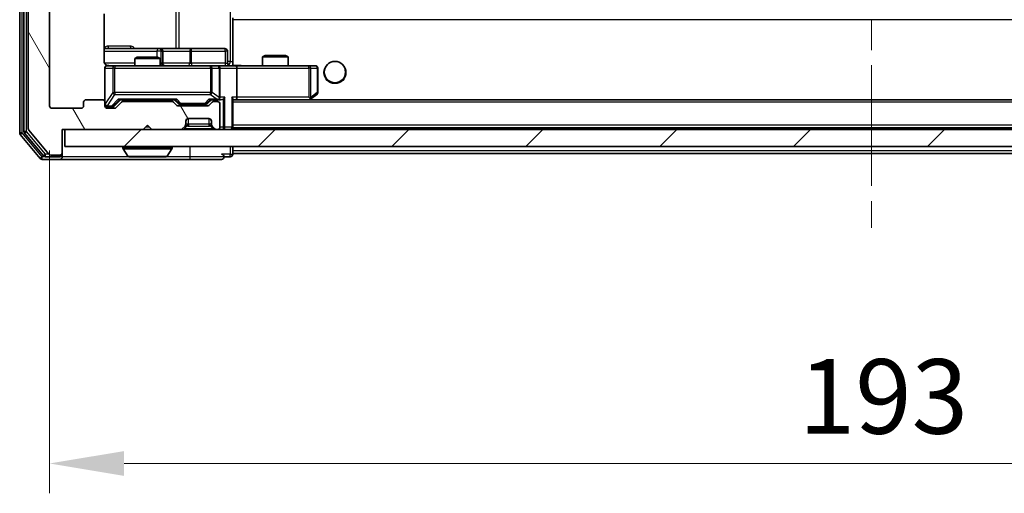
# Model space of a CAD drawing. Units: millimetres. Extents: x 0 to 5925, y 0 to 984.
# Drawn here: x 2093 to 2209, y 691 to 747 of the extents above; entities that cross this region are included whole.
import ezdxf

# ---------------------------------------------------------------- set-up
doc = ezdxf.new("R2010")
doc.units = ezdxf.units.MM
doc.header["$LTSCALE"] = 2.5
doc.linetypes.add('CHAIN', pattern=[0.3543, 0.2362, -0.0295, 0.0591, -0.0295])
doc.layers.get('Defpoints').update_dxf_attribs({"lineweight": 25})
doc.layers.add('Centerline (ISO)', color=7, linetype='Continuous', lineweight=18, true_color=0x80ffff)
doc.layers.add('Hatch (ISO)', color=1, linetype='Continuous', lineweight=18, true_color=0xff0000)
for name, color, linetype, lineweight in [('Dimension (ISO)', 7, 'Continuous', 18), ('Visible (ISO)', 7, 'Continuous', 35), ('Visible Narrow (ISO)', 7, 'Continuous', 25)]:
    doc.layers.add(name, color=color, linetype=linetype, lineweight=lineweight)
doc.styles.add('Note Text (TK)', font='MS PGothic.ttf')
doc.dimstyles.new('Default - Method 1b (TK)', dxfattribs={"dimscale": 2.5, "dimtxt": 2.5, "dimasz": 2.5, "dimexe": 1, "dimexo": 1.5, "dimgap": 1, "dimtad": 1, "dimrnd": 1e-08, "dimdsep": 46, "dimtxsty": 'Note Text (TK)', "dimcen": 0.09, "dimdle": 5, "dimclrd": 100, "dimclre": 100, "dimclrt": 7, "dimadec": 1, "dimazin": 1, "dimtfac": 1, "dimtmove": 0, "dimatfit": 3, "dimfxl": 1, "dimtolj": 1, "dimlwd": -1, "dimlwe": -1, "dimarcsym": 0})

# ---------------------------------------------------------------- blocks, each defined once
blk = doc.blocks.new('*D37')
at = {"layer": 'Defpoints', "color": 0, "transparency": 16777216}
for p in [(2096.61, 736.83), (2289.61, 736.83), (2289.61, 694.83)]:
    blk.add_point(p, dxfattribs=at)
at = {"layer": 'Dimension (ISO)', "color": 100, "transparency": 16777216}
for p, q in [((2096.61, 731.58), (2096.61, 691.33)), ((2289.61, 731.58), (2289.61, 691.33)), ((2105.36, 694.83), (2280.86, 694.83))]:
    blk.add_line(p, q, dxfattribs=at)
for points in [[(2105.36, 696.28), (2105.36, 693.37), (2096.61, 694.83)], [(2280.86, 696.28), (2280.86, 693.37), (2289.61, 694.83)]]:
    blk.add_solid(points, dxfattribs=at)
at = {"layer": 'Dimension (ISO)', "color": 7, "transparency": 16777216, "insert": (2184.56, 702.7), "char_height": 8.75, "attachment_point": 4, "style": 'Note Text (TK)'}
blk.add_mtext('\\A1;193', dxfattribs=at)

msp = doc.modelspace()

# ---------------------------------------------------------------- hatches: boundary and pattern name
at = {"layer": 'Hatch (ISO)'}
h = msp.add_hatch(dxfattribs=at)
h.set_pattern_fill('ANSI31', color=256, scale=88.9, angle=75.000175, style=0)
h.set_pattern_definition([(120.0002, (936.75, -28), (-9.62369, -5.55628), [])])
edge = h.paths.add_edge_path()
edge.add_line((2110.9365, 737.3256), (2105.2851, 737.3256))
edge.add_ellipse((2105.2851, 737.0256), major_axis=(-0.3, 0), ratio=1, start_angle=270, end_angle=315)
edge.add_line((2105.0729, 737.2377), (2104.4487, 736.6134))
edge.add_ellipse((2104.2365, 736.8256), major_axis=(-0.2121, -0.2121), ratio=1, start_angle=45, end_angle=90, ccw=False)
edge.add_line((2104.2365, 736.5256), (2103.4108, 736.5256))
edge.add_ellipse((2103.4108, 736.8256), major_axis=(-0.3, 0), ratio=1, start_angle=0, end_angle=90, ccw=False)
edge.add_line((2103.1108, 736.8256), (2103.1108, 737.2256))
edge.add_ellipse((2102.8108, 737.2256), major_axis=(0, 0.3), ratio=1, start_angle=270, end_angle=360)
edge.add_line((2102.8108, 737.5256), (2100.9108, 737.5256))
edge.add_ellipse((2100.9108, 737.2256), major_axis=(-0.3, 0), ratio=1, start_angle=270, end_angle=360)
edge.add_line((2100.6108, 737.2256), (2100.6108, 736.8256))
edge.add_ellipse((2100.3108, 736.8256), major_axis=(0, -0.3), ratio=1, start_angle=0, end_angle=90, ccw=False)
edge.add_line((2100.3108, 736.5256), (2096.9108, 736.5256))
edge.add_ellipse((2096.9108, 736.8256), major_axis=(-0.3, 0), ratio=1, start_angle=0, end_angle=90, ccw=False)
edge.add_line((2096.6108, 736.8256), (2096.6108, 812.2256))
edge.add_ellipse((2096.9108, 812.2256), major_axis=(0, 0.3), ratio=1, start_angle=0, end_angle=90, ccw=False)
edge.add_line((2096.9108, 812.5256), (2100.3108, 812.5256))
edge.add_ellipse((2100.3108, 812.2256), major_axis=(0.3, 0), ratio=1, start_angle=0, end_angle=90, ccw=False)
edge.add_line((2100.6108, 812.2256), (2100.6108, 811.8256))
edge.add_ellipse((2100.9108, 811.8256), major_axis=(0, -0.3), ratio=1, start_angle=270, end_angle=360)
edge.add_line((2100.9108, 811.5256), (2102.8108, 811.5256))
edge.add_ellipse((2102.8108, 811.8256), major_axis=(0.3, 0), ratio=1, start_angle=270, end_angle=360)
edge.add_line((2103.1108, 811.8256), (2103.1108, 812.2256))
edge.add_ellipse((2103.4108, 812.2256), major_axis=(0, 0.3), ratio=1, start_angle=0, end_angle=90, ccw=False)
edge.add_line((2103.4108, 812.5256), (2104.2365, 812.5256))
edge.add_ellipse((2104.2365, 812.2256), major_axis=(0.3, 0), ratio=1, start_angle=45, end_angle=90, ccw=False)
edge.add_line((2104.4487, 812.4377), (2105.0729, 811.8134))
edge.add_ellipse((2105.2851, 812.0256), major_axis=(0.2121, -0.2121), ratio=1, start_angle=270, end_angle=315)
edge.add_line((2105.2851, 811.7256), (2110.9365, 811.7256))
edge.add_ellipse((2110.9365, 812.0256), major_axis=(0.3, 0), ratio=1, start_angle=270, end_angle=315)
edge.add_line((2111.1487, 811.8134), (2111.4729, 812.1377))
edge.add_ellipse((2111.6851, 811.9256), major_axis=(0.2121, 0.2121), ratio=1, start_angle=45, end_angle=90, ccw=False)
edge.add_line((2111.6851, 812.2256), (2115.1865, 812.2256))
edge.add_ellipse((2115.1865, 811.9256), major_axis=(0.3, 0), ratio=1, start_angle=45, end_angle=90, ccw=False)
edge.add_line((2115.3987, 812.1377), (2115.7229, 811.8134))
edge.add_ellipse((2115.9351, 812.0256), major_axis=(0.2121, -0.2121), ratio=1, start_angle=270, end_angle=315)
edge.add_line((2115.9351, 811.7256), (2116.3108, 811.7256))
edge.add_ellipse((2116.3108, 812.0256), major_axis=(0.3, 0), ratio=1, start_angle=270, end_angle=360)
edge.add_line((2116.6108, 812.0256), (2116.6108, 814.7256))
edge.add_ellipse((2116.3108, 814.7256), major_axis=(0, 0.3), ratio=1, start_angle=270, end_angle=360)
edge.add_line((2116.3108, 815.0256), (2116.2351, 815.0256))
edge.add_ellipse((2116.2351, 814.7256), major_axis=(-0.3, 0), ratio=1, start_angle=270, end_angle=315)
edge.add_line((2116.0229, 814.9377), (2115.6987, 814.6134))
edge.add_ellipse((2115.9108, 814.4013), major_axis=(-0.2121, -0.2121), ratio=1, start_angle=270, end_angle=315)
edge.add_line((2115.6108, 814.4013), (2115.6108, 814.0256))
edge.add_ellipse((2115.3108, 814.0256), major_axis=(0, -0.3), ratio=1, start_angle=0, end_angle=90, ccw=False)
edge.add_line((2115.3108, 813.7256), (2112.9108, 813.7256))
edge.add_ellipse((2112.9108, 814.0256), major_axis=(-0.3, 0), ratio=1, start_angle=0, end_angle=90, ccw=False)
edge.add_line((2112.6108, 814.0256), (2112.6108, 814.4013))
edge.add_ellipse((2112.3108, 814.4013), major_axis=(0, 0.3), ratio=1, start_angle=270, end_angle=315)
edge.add_line((2112.5229, 814.6134), (2112.1987, 814.9377))
edge.add_ellipse((2111.9865, 814.7256), major_axis=(-0.2121, 0.2121), ratio=1, start_angle=270, end_angle=315)
edge.add_line((2111.9865, 815.0256), (2108.6108, 815.0256))
edge.add_line((2108.6108, 815.0256), (2108.1108, 814.5256))
edge.add_line((2108.1108, 814.5256), (2107.6108, 815.0256))
edge.add_line((2107.6108, 815.0256), (2098.1108, 815.0256))
edge.add_line((2098.1108, 815.0256), (2098.1108, 817.7256))
edge.add_ellipse((2097.8108, 817.7256), major_axis=(0, 0.3), ratio=1, start_angle=270, end_angle=360)
edge.add_line((2097.8108, 818.0256), (2096.7513, 818.0256))
edge.add_ellipse((2096.7513, 817.7256), major_axis=(-0.3, 0), ratio=1, start_angle=270, end_angle=320.194429)
edge.add_line((2096.5209, 817.9176), (2094.1803, 815.109))
edge.add_ellipse((2094.4108, 814.9169), major_axis=(-0.2305, 0.1921), ratio=1, start_angle=0, end_angle=39.805571)
edge.add_line((2094.1108, 814.9169), (2094.1108, 734.1342))
edge.add_ellipse((2094.4108, 734.1342), major_axis=(0, -0.3), ratio=1, start_angle=270, end_angle=309.805571)
edge.add_line((2094.1803, 733.9421), (2096.5209, 731.1335))
edge.add_ellipse((2096.7513, 731.3256), major_axis=(0.1921, -0.2305), ratio=1, start_angle=270, end_angle=320.194429)
edge.add_line((2096.7513, 731.0256), (2097.8108, 731.0256))
edge.add_ellipse((2097.8108, 731.3256), major_axis=(0.3, 0), ratio=1, start_angle=270, end_angle=360)
edge.add_line((2098.1108, 731.3256), (2098.1108, 734.0256))
edge.add_line((2098.1108, 734.0256), (2107.6108, 734.0256))
edge.add_line((2107.6108, 734.0256), (2108.1108, 734.5256))
edge.add_line((2108.1108, 734.5256), (2108.6108, 734.0256))
edge.add_line((2108.6108, 734.0256), (2111.9865, 734.0256))
edge.add_ellipse((2111.9865, 734.3256), major_axis=(0.3, 0), ratio=1, start_angle=270, end_angle=315)
edge.add_line((2112.1987, 734.1134), (2112.5229, 734.4377))
edge.add_ellipse((2112.3108, 734.6498), major_axis=(0.2121, 0.2121), ratio=1, start_angle=270, end_angle=315)
edge.add_line((2112.6108, 734.6498), (2112.6108, 735.0256))
edge.add_ellipse((2112.9108, 735.0256), major_axis=(0, 0.3), ratio=1, start_angle=0, end_angle=90, ccw=False)
edge.add_line((2112.9108, 735.3256), (2115.3108, 735.3256))
edge.add_ellipse((2115.3108, 735.0256), major_axis=(0.3, 0), ratio=1, start_angle=0, end_angle=90, ccw=False)
edge.add_line((2115.6108, 735.0256), (2115.6108, 734.6498))
edge.add_ellipse((2115.9108, 734.6498), major_axis=(0, -0.3), ratio=1, start_angle=270, end_angle=315)
edge.add_line((2115.6987, 734.4377), (2116.0229, 734.1134))
edge.add_ellipse((2116.2351, 734.3256), major_axis=(0.2121, -0.2121), ratio=1, start_angle=270, end_angle=315)
edge.add_line((2116.2351, 734.0256), (2116.3108, 734.0256))
edge.add_ellipse((2116.3108, 734.3256), major_axis=(0.3, 0), ratio=1, start_angle=270, end_angle=360)
edge.add_line((2116.6108, 734.3256), (2116.6108, 737.0256))
edge.add_ellipse((2116.3108, 737.0256), major_axis=(0, 0.3), ratio=1, start_angle=270, end_angle=360)
edge.add_line((2116.3108, 737.3256), (2115.9351, 737.3256))
edge.add_ellipse((2115.9351, 737.0256), major_axis=(-0.3, 0), ratio=1, start_angle=270, end_angle=315)
edge.add_line((2115.7229, 737.2377), (2115.3987, 736.9134))
edge.add_ellipse((2115.1865, 737.1256), major_axis=(-0.2121, -0.2121), ratio=1, start_angle=45, end_angle=90, ccw=False)
edge.add_line((2115.1865, 736.8256), (2111.6851, 736.8256))
edge.add_ellipse((2111.6851, 737.1256), major_axis=(-0.3, 0), ratio=1, start_angle=45, end_angle=90, ccw=False)
edge.add_line((2111.4729, 736.9134), (2111.1487, 737.2377))
edge.add_ellipse((2110.9365, 737.0256), major_axis=(-0.2121, 0.2121), ratio=1, start_angle=270, end_angle=315)
h = msp.add_hatch(dxfattribs=at)
h.set_pattern_fill('ANSI31', color=256, scale=88.9, style=0)
h.set_pattern_definition([(45, (936.75, -28), (-7.857724, 7.857724), [])])
h.paths.add_polyline_path([(2098.4108, 734.0256), (2098.4108, 732.0256), (2287.8108, 732.0256), (2287.8108, 734.0256)])

# ---------------------------------------------------------------- linework, layer by layer
at = {"layer": 'Centerline (ISO)', "linetype": 'CHAIN', "ltscale": 23.990969}
msp.add_line((2193.1108, 826.5756), (2193.1108, 722.4756), dxfattribs=at)
at = {"layer": 'Visible (ISO)'}
for p, q in [((2093.1108, 815.4169), (2093.1108, 733.6342)), ((2093.6108, 815.2359), (2093.6108, 733.8152)), ((2094.1108, 814.9169), (2094.1108, 734.1342)), ((2096.6108, 736.8256), (2096.6108, 812.2256)), ((2103.021, 742.0256), (2103.021, 747.6115)), ((2118.1108, 747.1396), (2118.1108, 746.9256)), ((2118.1108, 741.7506), (2118.1108, 746.9256)), ((2109.4338, 743.5256), (2103.021, 743.5256)), ((2109.6053, 743.5256), (2109.4338, 743.5256)), ((2113.2798, 743.5256), (2109.6053, 743.5256)), ((2109.9053, 741.8256), (2109.9053, 743.2256)), ((2117.2095, 743.5256), (2113.2798, 743.5256)), ((2117.5095, 741.8256), (2117.5095, 743.2256)), ((2106.9175, 742.5256), (2106.6108, 742.3722)), ((2109.6108, 742.3722), (2106.6108, 742.3722)), ((2106.6108, 741.5256), (2106.6108, 742.3722)), ((2106.9175, 742.5256), (2109.3041, 742.5256)), ((2109.3041, 742.5256), (2109.6108, 742.3722)), ((2109.6108, 741.5256), (2109.6108, 742.3722)), ((2121.9175, 742.7256), (2121.6108, 742.5722)), ((2124.6108, 742.5722), (2121.6108, 742.5722)), ((2121.6108, 741.5256), (2121.6108, 742.5722)), ((2121.9175, 742.7256), (2124.3041, 742.7256)), ((2124.3041, 742.7256), (2124.6108, 742.5722)), ((2124.6108, 741.5256), (2124.6108, 742.5722)), ((2103.1108, 741.2256), (2103.1108, 737.2256)), ((2104.2962, 741.5256), (2103.4108, 741.5256)), ((2115.4926, 741.5256), (2104.2962, 741.5256)), ((2116.3108, 741.5256), (2115.4926, 741.5256)), ((2116.3108, 741.5256), (2118.4865, 741.5256)), ((2116.6108, 737.8256), (2116.6108, 741.2256)), ((2118.1108, 741.7509), (2118.1108, 741.5333)), ((2127.0474, 741.5256), (2118.4865, 741.5256)), ((2118.6108, 741.2256), (2118.6108, 737.8256)), ((2127.8108, 741.5256), (2127.0474, 741.5256)), ((2128.1108, 738.3756), (2128.1108, 741.2256)), ((2102.8108, 737.5256), (2100.9108, 737.5256)), ((2104.2487, 736.8134), (2104.9608, 737.5256)), ((2104.7847, 737.5256), (2111.4369, 737.5256)), ((2106.6108, 737.3256), (2106.6108, 737.5256)), ((2109.6108, 737.3256), (2109.6108, 737.5256)), ((2111.2608, 737.5256), (2111.6729, 737.1134)), ((2115.6108, 737.5256), (2115.1987, 737.1134)), ((2115.4347, 737.5256), (2116.3108, 737.5256)), ((2116.3108, 737.5256), (2116.6865, 737.5256)), ((2118.1108, 734.3256), (2118.1108, 737.6134)), ((2118.1108, 737.5256), (2118.4865, 737.5256)), ((2118.4865, 737.5256), (2127.0775, 737.5256)), ((2267.7351, 737.5256), (2118.4865, 737.5256)), ((2127.0474, 737.8256), (2127.203, 737.6699)), ((2127.1775, 737.5256), (2127.2575, 737.5856)), ((2127.2575, 737.5856), (2127.9908, 738.1356)), ((2100.3108, 736.5256), (2096.9108, 736.5256)), ((2100.6108, 737.2256), (2100.6108, 736.8256)), ((2103.1108, 736.8256), (2103.1108, 737.2256)), ((2103.4108, 736.7256), (2103.9, 736.7256)), ((2104.2365, 736.5256), (2103.4108, 736.5256)), ((2103.9, 736.7256), (2104.0365, 736.7256)), ((2105.0729, 737.2377), (2104.4487, 736.6134)), ((2110.9365, 737.3256), (2105.2851, 737.3256)), ((2111.4729, 736.9134), (2111.1487, 737.2377)), ((2115.1865, 736.8256), (2111.6851, 736.8256)), ((2111.8851, 737.0256), (2112.0285, 737.0256)), ((2112.0285, 737.0256), (2114.8431, 737.0256)), ((2114.8431, 737.0256), (2114.9865, 737.0256)), ((2115.7229, 737.2377), (2115.3987, 736.9134)), ((2116.3108, 737.3256), (2115.9351, 737.3256)), ((2116.6108, 734.3256), (2116.6108, 737.0256)), ((2112.9108, 735.3256), (2115.3108, 735.3256)), ((2094.1803, 733.9421), (2096.5209, 731.1335)), ((2098.1108, 731.3256), (2098.1108, 734.0256)), ((2098.1108, 734.0256), (2107.6108, 734.0256)), ((2098.4108, 734.0256), (2098.4108, 732.0256)), ((2287.8108, 734.0256), (2098.4108, 734.0256)), ((2107.6108, 734.0256), (2108.1108, 734.5256)), ((2108.1108, 734.5256), (2108.6108, 734.0256)), ((2108.6108, 734.0256), (2111.9865, 734.0256)), ((2112.1987, 734.1134), (2112.5229, 734.4377)), ((2112.5229, 734.4377), (2112.5434, 734.4581)), ((2112.6108, 734.6498), (2112.6108, 735.0256)), ((2115.6108, 735.0256), (2115.6108, 734.6498)), ((2115.6782, 734.4581), (2115.6987, 734.4377)), ((2115.6987, 734.4377), (2116.0229, 734.1134)), ((2116.2351, 734.0256), (2116.3108, 734.0256)), ((2118.1108, 734.3256), (2118.1108, 734.2256)), ((2268.1108, 734.2256), (2118.1108, 734.2256)), ((2118.1108, 734.0256), (2118.1108, 734.2256)), ((2093.1803, 733.4421), (2095.5209, 730.6335)), ((2093.6803, 733.6231), (2095.9217, 730.9335)), ((2098.4108, 732.0256), (2287.8108, 732.0256)), ((2105.2108, 731.9256), (2105.2108, 731.8848)), ((2105.8017, 730.9166), (2105.2431, 731.7758)), ((2110.42, 730.9166), (2110.9785, 731.7758)), ((2111.0108, 731.9256), (2111.0108, 731.8848)), ((2118.1108, 731.5256), (2118.1108, 732.0256)), ((2095.7513, 730.5256), (2097.8108, 730.5256)), ((2096.1522, 730.8256), (2097.8108, 730.8256)), ((2096.7513, 731.0256), (2097.8108, 731.0256)), ((2097.8108, 730.5256), (2113.1108, 730.5256)), ((2098.1108, 731.1256), (2098.1108, 731.3256)), ((2098.1108, 731.1256), (2098.1108, 730.8256)), ((2105.9693, 730.8256), (2110.2523, 730.8256)), ((2113.1108, 730.5256), (2116.8108, 730.5256)), ((2117.1108, 730.8256), (2117.8108, 730.8256)), ((2118.1108, 731.5256), (2118.1108, 731.2256)), ((2118.1108, 731.1256), (2118.1108, 731.2256)), ((2268.1108, 731.2256), (2118.1108, 731.2256))]:
    msp.add_line(p, q, dxfattribs=at)
msp.add_circle((2130.1108, 740.7756), 1.25, dxfattribs=at)
for centre, radius, start, end in [((2109.6053, 743.2256), 0.3, 0, 90), ((2117.2095, 743.2256), 0.3, 0, 90), ((2103.4108, 741.2256), 0.3, 90, 180), ((2103.6108, 742.0256), 0.5, 255.524479, 270), ((2110.2053, 741.8256), 0.3, 180, 270), ((2116.3108, 741.2256), 0.3, 0, 90), ((2117.8095, 741.8256), 0.3, 180, 270), ((2127.8108, 741.2256), 0.3, 0, 90), ((2100.9108, 737.2256), 0.3, 90, 180), ((2102.8108, 737.2256), 0.3, 0, 90), ((2116.3108, 737.8256), 0.3, 270, 293.437985), ((2116.3108, 737.8256), 0.3, 328.755545, 0), ((2127.0775, 737.8256), 0.3, 270, 293.437984), ((2127.0775, 737.8256), 0.3, 293.437984, 306.869898), ((2127.8108, 738.3756), 0.3, 306.869898, 0), ((2096.9108, 736.8256), 0.3, 180, 270), ((2100.3108, 736.8256), 0.3, 270, 0), ((2103.4108, 737.0256), 0.3, 180, 270), ((2103.4108, 736.8256), 0.3, 180, 270), ((2104.2365, 736.8256), 0.3, 270, 315), ((2105.2851, 737.0256), 0.3, 90, 135), ((2110.9365, 737.0256), 0.3, 45, 90), ((2111.6851, 737.1256), 0.3, 225, 270), ((2115.1865, 737.1256), 0.3, 270, 315), ((2115.9351, 737.0256), 0.3, 90, 135), ((2116.3108, 737.0256), 0.3, 0, 90), ((2112.9108, 735.0256), 0.3, 90, 180), ((2115.3108, 735.0256), 0.3, 0, 90), ((2094.4108, 734.1342), 0.3, 180, 219.805571), ((2111.9865, 734.3256), 0.3, 270, 315), ((2112.3108, 734.6498), 0.3, 315, 0), ((2115.9108, 734.6498), 0.3, 180, 225), ((2116.2351, 734.3256), 0.3, 225, 270), ((2116.3108, 734.3256), 0.3, 270, 0), ((2117.8108, 734.3256), 0.3, 270, 0), ((2093.4108, 733.6342), 0.3, 180, 219.805571), ((2093.9108, 733.8152), 0.3, 180, 219.805571), ((2105.3108, 731.9256), 0.1, 90, 180), ((2105.4108, 731.8848), 0.2, 180, 213.023868), ((2110.9108, 731.9256), 0.1, 0, 90), ((2110.8108, 731.8848), 0.2, 326.976132, 0), ((2095.7513, 730.8256), 0.3, 219.805571, 270), ((2096.1522, 731.1256), 0.3, 219.805571, 270), ((2096.7513, 731.3256), 0.3, 219.805571, 270), ((2097.8108, 731.3256), 0.3, 270, 0), ((2097.8108, 731.1256), 0.3, 270, 0), ((2097.8108, 730.8256), 0.3, 270, 0), ((2105.9693, 731.0256), 0.2, 213.023868, 270), ((2110.2523, 731.0256), 0.2, 270, 326.976132), ((2116.8108, 730.8256), 0.3, 0, 90), ((2116.8108, 730.8256), 0.3, 270, 0), ((2117.8108, 731.1256), 0.3, 270, 0)]:
    msp.add_arc(centre, radius, start, end, dxfattribs=at)
for centre, major_axis, ratio, start_param, end_param in [((2118.4865, 741.2256), (0, 0.3), 0.41421356, 4.71238898, 6.28318531), ((2104.6816, 737.8256), (-0.1246, 0.2958), 0.40041045, 2.33106693, 2.97456804), ((2111.54, 737.8256), (0.1246, 0.2958), 0.40041045, 3.30861727, 3.95211838), ((2115.3316, 737.8256), (-0.1246, 0.2958), 0.40041045, 2.33106693, 2.97456804), ((2116.2786, 737.8256), (0.6487, -0.2044), 0.33843751, 4.81863915, 5.05307027), ((2116.3108, 737.803), (0.2515, -0.483), 0.33843751, 1.12161563, 1.39634246), ((2116.6865, 737.8256), (0.4243, 0), 0.70710678, 4.71238898, 5.49778714), ((2116.9865, 737.8256), (-0.2772, -0.2772), 0.41421356, 1.17809725, 1.96349541), ((2117.8108, 737.8256), (-0.2772, 0.2772), 0.41421356, 3.53429174, 4.3196899), ((2118.4865, 737.8256), (0, 0.3), 0.41421356, 3.14159265, 4.71238898), ((2127.0474, 737.803), (-0.2411, -0.4823), 0.37002441, 1.47901306, 1.75373989), ((2104.0365, 737.0256), (0.3, 0), 0.99985076, 4.71238898, 5.49786177), ((2111.8851, 737.3256), (-0.3, 0), 0.99985076, 0.78532354, 1.57079633), ((2114.9865, 737.3256), (0.3, 0), 0.99985076, 4.71238898, 5.49786177)]:
    msp.add_ellipse(centre, major_axis=major_axis, ratio=ratio, start_param=start_param, end_param=end_param, dxfattribs=at)
for points, knots in [([(2103.021, 742.0256), (2103.021, 741.9653), (2103.0362, 741.8946), (2103.0856, 741.7816), (2103.1296, 741.7199), (2103.2225, 741.6312), (2103.2885, 741.5891), (2103.3624, 741.5595), (2103.3766, 741.5546), (2103.3912, 741.5502)], [0.1514440253, 0.1514440253, 0.1514440253, 0.1514440253, 0.1695183242, 0.1695183242, 0.1884621188, 0.1884621188, 0.2080337433, 0.2080337433, 0.2123561821, 0.2123561821, 0.2123561821, 0.2123561821]), ([(2103.1108, 741.2256), (2103.1108, 741.2256), (2103.1108, 741.2404), (2103.1108, 741.2494), (2103.1108, 741.2508), (2103.1108, 741.2516), (2103.1108, 741.2517), (2103.1108, 741.2519), (2103.1108, 741.2518), (2103.1108, 741.2522), (2103.1108, 741.2523), (2103.1108, 741.2528), (2103.1108, 741.2529), (2103.1108, 741.2531), (2103.1108, 741.2533), (2103.1108, 741.2537), (2103.1108, 741.2539), (2103.1108, 741.2552), (2103.1108, 741.2564), (2103.111, 741.2663), (2103.1116, 741.2751), (2103.1143, 741.2989), (2103.1172, 741.3138), (2103.1296, 741.359), (2103.143, 741.3887), (2103.1782, 741.4428), (2103.2009, 741.4677), (2103.2517, 741.5072), (2103.2801, 741.5225), (2103.3394, 741.5435), (2103.371, 741.5495), (2103.4303, 741.5515), (2103.4587, 741.5485), (2103.4858, 741.5414)], [0, 0, 0, 0, 0.052819988, 0.052819988, 0.069060038, 0.069060038, 0.072104806, 0.072104806, 0.074388426, 0.074388426, 0.074817613, 0.074817613, 0.074900412, 0.074900412, 0.074983943, 0.074983943, 0.075067564, 0.075067564, 0.075407019, 0.075407019, 0.078053981, 0.078053981, 0.082584989, 0.082584989, 0.092113603, 0.092113603, 0.101955278, 0.101955278, 0.111404619, 0.111404619, 0.120830122, 0.120830122, 0.129216155, 0.129216155, 0.129216155, 0.129216155]), ([(2118.1108, 741.5374), (2118.304, 741.5473), (2118.4978, 741.5537), (2118.8853, 741.5427), (2119.0792, 741.5256), (2119.2733, 741.5256)], [0, 0, 0, 0, 0.05805072, 0.05805072, 0.116308974, 0.116308974, 0.116308974, 0.116308974]), ([(2116.4301, 737.5503), (2116.4364, 737.5531), (2116.4425, 737.5559), (2116.475, 737.5727), (2116.5041, 737.5942), (2116.5403, 737.6311), (2116.5554, 737.6508), (2116.5673, 737.6699)], [0.2508867575, 0.2508867575, 0.2508867575, 0.2508867575, 0.2528779694, 0.2528779694, 0.2619584182, 0.2619584182, 0.268388032, 0.268388032, 0.268388032, 0.268388032]), ([(2127.1968, 737.5503), (2127.1978, 737.5527), (2127.1987, 737.5553), (2127.2039, 737.5725), (2127.2064, 737.5919), (2127.2069, 737.6291), (2127.2055, 737.6499), (2127.203, 737.6699)], [0.3810312192, 0.3810312192, 0.3810312192, 0.3810312192, 0.382741903, 0.382741903, 0.3917616542, 0.3917616542, 0.3985536381, 0.3985536381, 0.3985536381, 0.3985536381]), ([(2107.7214, 730.8256), (2107.7213, 730.8256), (2107.7212, 730.8256), (2107.7208, 730.8256), (2107.7206, 730.8256), (2107.7204, 730.8256)], [-0.000230599076, -0.000230599076, -0.000230599076, -0.000230599076, 0, 0, 0.000338329447, 0.000338329447, 0.000338329447, 0.000338329447]), ([(2107.7214, 730.8256), (2107.7215, 730.8256), (2107.7216, 730.8256), (2107.722, 730.8256), (2107.7223, 730.8256), (2107.7226, 730.8256)], [-0.000054249657, -0.000054249657, -0.000054249657, -0.000054249657, 0, 0, 0.000241517914, 0.000241517914, 0.000241517914, 0.000241517914]), ([(2110.1283, 730.8256), (2110.129, 730.8256), (2110.1297, 730.8256), (2110.1315, 730.8256), (2110.1325, 730.8256), (2110.1335, 730.8256)], [-0.000230599076, -0.000230599076, -0.000230599076, -0.000230599076, 0, 0, 0.000338329447, 0.000338329447, 0.000338329447, 0.000338329447]), ([(2110.1335, 730.8256), (2110.1326, 730.8256), (2110.1317, 730.8256), (2110.1301, 730.8256), (2110.1294, 730.8256), (2110.1287, 730.8256)], [-0.000338329447, -0.000338329447, -0.000338329447, -0.000338329447, 0, 0, 0.000241517914, 0.000241517914, 0.000241517914, 0.000241517914])]:
    msp.add_open_spline(points, degree=3, knots=knots, dxfattribs=at)
at = {"layer": 'Visible Narrow (ISO)'}
for p, q in [((2093.4108, 733.6342), (2093.4108, 815.4169)), ((2093.9108, 733.8152), (2093.9108, 815.2359)), ((2117.8179, 807.0256), (2117.8179, 742.0256)), ((2111.4356, 805.5256), (2111.4356, 743.5256)), ((2111.8399, 743.5256), (2111.8399, 805.5256)), ((2268.1108, 746.9256), (2118.1108, 746.9256)), ((2103.021, 743.2256), (2109.2216, 743.2256)), ((2106.096, 743.8256), (2103.4659, 743.8256)), ((2109.7335, 743.2256), (2109.2216, 743.2256)), ((2109.2216, 743.2256), (2109.2216, 742.5256)), ((2109.7335, 741.8256), (2109.7335, 743.2256)), ((2109.7335, 743.2256), (2109.905, 743.2256)), ((2109.9053, 743.2256), (2109.905, 743.2256)), ((2109.905, 743.2256), (2109.905, 741.8256)), ((2109.9053, 743.2256), (2113.0677, 743.2256)), ((2113.2929, 743.2256), (2113.0677, 743.2256)), ((2113.0677, 743.2256), (2113.0677, 741.8256)), ((2113.2929, 743.2256), (2117.2226, 743.2256)), ((2113.2929, 741.8256), (2113.2929, 743.2256)), ((2117.5095, 743.2256), (2117.2226, 743.2256)), ((2117.2226, 743.2256), (2117.2226, 741.8256)), ((2117.8179, 742.0256), (2117.5095, 742.0256)), ((2117.8179, 742.0256), (2118.1108, 742.0256)), ((2106.6108, 741.8256), (2103.0667, 741.8256)), ((2103.1425, 741.2256), (2103.1108, 741.2256)), ((2103.1425, 737.0474), (2103.1425, 741.2256)), ((2103.1425, 741.2256), (2104.0279, 741.2256)), ((2104.2962, 741.2256), (2104.0279, 741.2256)), ((2104.0279, 741.2256), (2104.0279, 738.3756)), ((2104.2962, 741.5256), (2104.2962, 741.2256)), ((2104.2962, 738.3756), (2104.2962, 741.2256)), ((2104.2962, 741.2256), (2115.4926, 741.2256)), ((2109.6108, 741.8256), (2109.7335, 741.8256)), ((2109.905, 741.8256), (2109.7335, 741.8256)), ((2109.905, 741.8256), (2109.9053, 741.8256)), ((2113.0677, 741.8256), (2109.9053, 741.8256)), ((2113.0677, 741.8256), (2113.2929, 741.8256)), ((2117.2226, 741.8256), (2113.2929, 741.8256)), ((2115.4926, 741.2256), (2115.4926, 741.5256)), ((2115.6972, 741.2256), (2115.4926, 741.2256)), ((2115.4926, 741.2256), (2115.4926, 738.3756)), ((2115.6972, 738.3756), (2115.6972, 741.2256)), ((2115.6972, 741.2256), (2116.5155, 741.2256)), ((2116.6108, 741.2256), (2116.5155, 741.2256)), ((2116.5155, 741.2256), (2116.5155, 737.803)), ((2116.6108, 741.2256), (2118.6108, 741.2256)), ((2117.2226, 741.8256), (2117.5095, 741.8256)), ((2118.6108, 741.2256), (2127.0474, 741.2256)), ((2127.0474, 741.2256), (2127.0474, 741.5256)), ((2127.0474, 741.2256), (2127.0474, 737.8256)), ((2127.2668, 741.2256), (2127.0474, 741.2256)), ((2127.2668, 737.803), (2127.2668, 741.2256)), ((2127.2668, 741.2256), (2128.0302, 741.2256)), ((2128.1108, 741.2256), (2128.0302, 741.2256)), ((2128.0302, 741.2256), (2128.0302, 738.3756)), ((2104.0279, 738.3756), (2103.1425, 737.0474)), ((2103.4108, 736.8074), (2104.2962, 738.1356)), ((2104.6816, 737.5856), (2103.9, 736.7856)), ((2104.0279, 738.3756), (2104.2962, 738.3756)), ((2104.1121, 736.8134), (2104.8078, 737.5256)), ((2104.2962, 738.3756), (2104.2962, 738.1356)), ((2115.4926, 738.3756), (2104.2962, 738.3756)), ((2104.2962, 738.1356), (2115.4926, 738.1356)), ((2111.54, 737.5856), (2104.6816, 737.5856)), ((2111.4138, 737.5256), (2111.8164, 737.1134)), ((2112.0285, 737.0856), (2111.54, 737.5856)), ((2115.3316, 737.5856), (2114.8431, 737.0856)), ((2115.0552, 737.1134), (2115.4578, 737.5256)), ((2116.2786, 737.5856), (2115.3316, 737.5856)), ((2115.4926, 738.1356), (2115.4926, 738.3756)), ((2115.4926, 738.3756), (2115.6972, 738.3756)), ((2115.4926, 738.1356), (2116.2786, 737.5856)), ((2116.5155, 737.803), (2115.6972, 738.3756)), ((2117.1987, 737.8256), (2116.6108, 737.8256)), ((2116.9865, 737.6134), (2116.9865, 734.3256)), ((2117.1987, 734.3256), (2117.1987, 737.8256)), ((2118.0229, 737.8256), (2118.0229, 734.3256)), ((2118.6108, 737.8256), (2118.0229, 737.8256)), ((2127.0474, 737.8256), (2118.6108, 737.8256)), ((2128.0302, 738.3756), (2127.2668, 737.803)), ((2128.1108, 738.3756), (2128.0302, 738.3756)), ((2103.1108, 737.0474), (2103.1425, 737.0474)), ((2103.4108, 736.7856), (2103.4108, 736.8074)), ((2103.4108, 736.7856), (2103.4108, 736.7256)), ((2103.9, 736.7856), (2103.4108, 736.7856)), ((2103.9, 736.7256), (2103.9, 736.7856)), ((2104.2487, 736.8134), (2104.1121, 736.8134)), ((2111.8164, 737.1134), (2111.6729, 737.1134)), ((2112.0285, 737.0856), (2112.0285, 737.0256)), ((2114.8431, 737.0856), (2112.0285, 737.0856)), ((2114.8431, 737.0256), (2114.8431, 737.0856)), ((2115.1987, 737.1134), (2115.0552, 737.1134)), ((2268.1108, 737.2256), (2118.1108, 737.2256)), ((2112.9108, 734.6498), (2112.9108, 735.3256)), ((2115.3108, 735.3256), (2115.3108, 734.6498)), ((2108.3108, 734.3256), (2107.9108, 734.3256)), ((2112.4108, 734.1134), (2112.7555, 734.4581)), ((2115.8108, 734.1134), (2112.4108, 734.1134)), ((2112.4108, 734.0256), (2112.4108, 734.1134)), ((2112.621, 734.6703), (2112.6108, 734.6498)), ((2115.3108, 734.6498), (2112.9108, 734.6498)), ((2112.9108, 734.6498), (2112.9108, 734.4377)), ((2112.9108, 734.4377), (2115.3108, 734.4377)), ((2115.3108, 734.6498), (2115.3108, 734.4377)), ((2115.8108, 734.1134), (2115.4661, 734.4581)), ((2115.6108, 734.6498), (2115.6006, 734.6703)), ((2115.8108, 734.0256), (2115.8108, 734.1134)), ((2116.9865, 734.3256), (2116.6108, 734.3256)), ((2116.9865, 734.3256), (2116.9865, 734.0256)), ((2116.9865, 734.3256), (2117.1987, 734.3256)), ((2118.0229, 734.3256), (2117.1987, 734.3256)), ((2118.0229, 734.3256), (2118.1108, 734.3256)), ((2268.1108, 734.5256), (2118.1108, 734.5256)), ((2093.4108, 733.6342), (2093.1108, 733.6342)), ((2093.1803, 733.4421), (2093.4108, 733.6342)), ((2095.7513, 730.8256), (2093.4108, 733.6342)), ((2093.9108, 733.8152), (2093.6108, 733.8152)), ((2093.6803, 733.6231), (2093.9108, 733.8152)), ((2096.1522, 731.1256), (2093.9108, 733.8152)), ((2111.0108, 731.9256), (2105.2108, 731.9256)), ((2105.2108, 731.8848), (2111.0108, 731.8848)), ((2105.2431, 731.7758), (2110.9785, 731.7758)), ((2113.1108, 730.8256), (2113.1108, 732.0256)), ((2117.8108, 732.0256), (2117.8108, 731.1256)), ((2095.7513, 730.8256), (2095.5209, 730.6335)), ((2096.1522, 730.8256), (2095.7513, 730.8256)), ((2095.7513, 730.5256), (2095.7513, 730.8256)), ((2096.1522, 731.1256), (2095.9217, 730.9335)), ((2096.5277, 731.1256), (2096.1522, 731.1256)), ((2096.1522, 730.8256), (2096.1522, 731.1256)), ((2097.8108, 730.8256), (2097.8108, 731.0256)), ((2098.0344, 731.1256), (2098.1108, 731.1256)), ((2105.9693, 730.8256), (2098.1108, 730.8256)), ((2105.8017, 730.9166), (2110.42, 730.9166)), ((2113.1108, 730.8256), (2110.2523, 730.8256)), ((2117.1108, 730.8256), (2113.1108, 730.8256)), ((2113.1108, 730.5256), (2113.1108, 730.8256)), ((2117.8108, 731.1256), (2116.8108, 731.1256)), ((2117.8108, 730.8256), (2117.8108, 731.1256)), ((2117.8108, 731.1256), (2118.1108, 731.1256)), ((2268.1108, 731.5256), (2118.1108, 731.5256))]:
    msp.add_line(p, q, dxfattribs=at)
msp.add_circle((2130.1108, 740.7256), 1.3, dxfattribs=at)
for centre, start, end in [((2112.9108, 735.0377), 255, 270), ((2115.3108, 735.0377), 270, 285)]:
    msp.add_arc(centre, 0.6, start, end, dxfattribs=at)
for centre, major_axis, ratio, start_param, end_param in [((2103.6412, 743.8256), (0, -0.3), 0.58454167, 4.71238898, 6.28318531), ((2106.2235, 743.8256), (0, -0.3), 0.42514266, 4.71238898, 6.28318531), ((2109.4338, 743.2256), (0, 0.3), 0.70710678, 0, 1.57079633), ((2109.4338, 743.2256), (0, 0.3), 0.99904822, 4.71238898, 6.28318531), ((2109.6053, 743.2256), (0, 0.3), 0.99904822, 4.71238898, 6.28318531), ((2113.2798, 743.2256), (0, 0.3), 0.70710678, 0, 1.57079633), ((2113.2798, 743.2256), (0, 0.3), 0.04361939, 4.71238898, 6.28318531), ((2117.2095, 743.2256), (0, 0.3), 0.04361939, 4.71238898, 6.28318531), ((2117.4644, 742.0256), (0, 0.5), 0.70710678, 3.63208882, 4.71238898), ((2103.4108, 741.2256), (0, 0.3), 0.89442719, 0, 1.57079633), ((2104.2962, 741.2256), (0, 0.3), 0.89442719, 0, 1.57079633), ((2110.0332, 741.8256), (0, -0.3), 0.99904822, 4.71238898, 6.28318531), ((2110.2048, 741.8256), (0, -0.3), 0.99904822, 4.71238898, 6.28318531), ((2112.8556, 741.8256), (0, -0.3), 0.70710678, 0, 1.57079633), ((2113.306, 741.8256), (0, -0.3), 0.04361939, 4.71238898, 6.28318531), ((2115.4926, 741.2256), (0, 0.3), 0.68218798, 4.71238898, 6.28318531), ((2116.3108, 741.2256), (0, 0.3), 0.68218798, 4.71238898, 6.28318531), ((2117.2357, 741.8256), (0, -0.3), 0.04361939, 4.71238898, 6.28318531), ((2127.0474, 741.2256), (0, 0.3), 0.73117683, 4.71238898, 6.28318531), ((2127.8108, 741.2256), (0, 0.3), 0.73117683, 4.71238898, 6.28318531), ((2104.2962, 738.3756), (0.2496, -0.1664), 0.74278135, 3.87304003, 5.17217924), ((2115.4926, 738.3756), (0.172, 0.2458), 0.60731338, 3.99759411, 5.11423213), ((2127.8108, 738.3756), (0.18, -0.24), 0.65092538, 0, 1.11663802), ((2103.4108, 737.0474), (-0.3, 0), 0.8, 0, 1.57079633), ((2103.4108, 737.0256), (-0.3, 0), 0.8, 0, 1.57079633), ((2103.4108, 737.0474), (-0.2496, 0.1664), 0.74278135, 0.73144738, 2.03058658), ((2103.9, 737.0256), (0.2146, -0.2096), 0.69016738, 5.30563497, 6.26630203), ((2103.9, 737.0256), (0, -0.3), 0.99985076, 0, 0.78547279), ((2112.0285, 737.3256), (0, -0.3), 0.99985076, 5.49771252, 6.28318531), ((2112.0285, 737.3256), (-0.2146, -0.2096), 0.69016738, 0.01688328, 0.97755034), ((2114.8431, 737.3256), (0, -0.3), 0.99985076, 0, 0.78547279), ((2114.8431, 737.3256), (0.2146, -0.2096), 0.69016738, 5.30563497, 6.26630203), ((2112.8351, 734.3256), (-0.6476, -0.2345), 0.1095524, 6.05341704, 7.1006146), ((2112.3312, 734.6703), (0.2121, -0.2121), 0.93511313, 0, 0.81891691), ((2112.9108, 734.4013), (0.3688, -0.0542), 0.10017299, 2.02004638, 3.06724394), ((2112.9108, 734.4013), (-0.2751, 0.289), 0.41386186, 5.38420769, 6.43140524), ((2112.7555, 734.6703), (0.0776, 0.2898), 0.25056281, 3.96050957, 4.77942648), ((2112.9108, 735.2498), (0, -0.6), 0.5, 6.02138592, 6.28318531), ((2115.3108, 735.2498), (0, -0.6), 0.5, 0, 0.26179939), ((2115.3108, 734.4013), (0.2751, 0.289), 0.41386186, 6.13496537, 7.18216292), ((2115.4661, 734.6703), (-0.0776, 0.2898), 0.25056281, 1.50375883, 2.32267574), ((2115.3108, 734.4013), (0.3688, 0.0542), 0.10017299, 0.07434872, 1.12154627), ((2115.8904, 734.6703), (-0.2121, -0.2121), 0.93511313, 5.46426839, 6.28318531), ((2115.3865, 734.3256), (0.6476, -0.2345), 0.1095524, 5.46575602, 6.51295357), ((2116.9865, 734.3256), (0, -0.3), 0.70710678, 0, 1.57079633), ((2117.8108, 734.3256), (0, -0.3), 0.70710678, 0, 1.57079633)]:
    msp.add_ellipse(centre, major_axis=major_axis, ratio=ratio, start_param=start_param, end_param=end_param, dxfattribs=at)
for points, knots in [([(2103.4659, 743.8256), (2103.3354, 743.8256), (2103.1636, 743.7399), (2103.0591, 743.5714), (2103.0377, 743.5256)], [-0.0947483197, -0.0947483197, -0.0947483197, -0.0947483197, -0.0473741599, -0.031458042, -0.031458042, -0.031458042, -0.031458042]), ([(2106.6124, 743.5256), (2106.5841, 743.5741), (2106.4503, 743.7442), (2106.2459, 743.8256), (2106.096, 743.8256)], [-0.0659164657, -0.0659164657, -0.0659164657, -0.0659164657, -0.0487820617, 0, 0, 0, 0]), ([(2103.4108, 741.5256), (2103.4378, 741.5256), (2103.4753, 741.5374), (2103.4858, 741.5413), (2103.4858, 741.5414)], [0, 0, 0, 0, 0.0498592361, 0.074882887, 0.074882887, 0.074882887, 0.074882887]), ([(2118.1108, 741.5333), (2118.2166, 741.5367), (2118.4423, 741.5434), (2118.8505, 741.5387), (2119.1227, 741.5256), (2119.2733, 741.5256)], [-0.114793845, -0.114793845, -0.114793845, -0.114793845, -0.083098727, -0.049859236, 0, 0, 0, 0])]:
    msp.add_open_spline(points, degree=3, knots=knots, dxfattribs=at)

# ---------------------------------------------------------------- dimensions: what is measured, and where the dimension line sits
at = {"layer": 'Dimension (ISO)', "color": 100, "true_color": 0x00ff3f}
dim = msp.add_linear_dim(base=(2289.6108, 694.8256), p1=(2096.6108, 736.8256), p2=(2289.6108, 736.8256), dimstyle='Default - Method 1b (TK)', override={"dimscale": 0, "dimtxt": 8.75, "dimasz": 8.75, "dimexe": 3.5, "dimexo": 5.25, "dimgap": 3.5, "dimdec": 2, "dimcen": 0.315, "dimtol": 0, "dimlim": 0, "dimtp": 0, "dimtm": 0, "dimtdec": 2, "dimtix": 0, "dimtofl": 0, "dimtmove": 0, "dimatfit": 1}, dxfattribs=at)
dim.commit()
dim.dimension.update_dxf_attribs({"geometry": '*D37', "text_midpoint": (2193.1108, 694.8256), "dimtype": 128})

doc.saveas('drawing.dxf')
